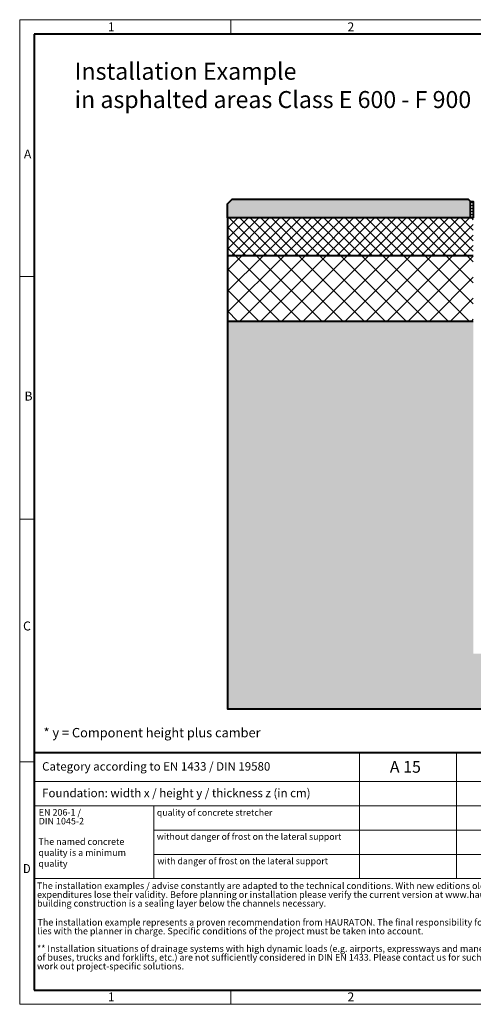
# Model space of a CAD drawing. Units: millimetres. Extents: x 0 to 27962, y 0 to 2100.
# Drawn here: x 0 to 967, y 0 to 2100 of the extents above; entities that cross this region are included whole.
import ezdxf

# ---------------------------------------------------------------- set-up
doc = ezdxf.new("R2010")
doc.units = ezdxf.units.MM
doc.header["$LTSCALE"] = 15
doc.linetypes.add('DOT2', pattern=[0.635, 0, -0.635])
doc.layers.get('0').update_dxf_attribs({"lineweight": 40})
for name, color, linetype, lineweight in [('HAURATON_ConstructionSite_Contour', 7, 'Continuous', 40), ('HAURATON_ConstructionSite_Hatching', 8, 'Continuous', 15), ('HAURATON_Frame_LOGO', 1, 'Continuous', 20), ('HAURATON_Product_Contour', 7, 'Continuous', 40)]:
    doc.layers.add(name, color=color, linetype=linetype, lineweight=lineweight)
doc.layers.add('HAURATON_Text', color=40, linetype='Continuous')
doc.layers.add('HAURATON_Text_Macro', color=112, linetype='Continuous')
doc.styles.add('Hauraton_Platzhalter', font='arial.ttf', dxfattribs={"width": 0.948})
doc.styles.add('Hauraton_Platzhalter_Fett', font='arialbd.ttf', dxfattribs={"width": 0.948})

# ---------------------------------------------------------------- blocks, each defined once
blk = doc.blocks.new('WBLOCK_FrameLogo_M15zu1')
at = {"linetype": 'Continuous'}
for p, q in [((4455, 3149.5), (0, 3149.5)), ((0, 3149.5), (0, 0)), ((675.2, 3103), (675.2, 3149.5)), ((46.6, 2328.4), (0, 2328.4)), ((0, 1552.3), (46.6, 1552.3)), ((1397, 805.6), (1397, 402)), ((0, 776.1), (46.6, 776.1)), ((1086.6, 760.6), (1086.6, 402)), ((46.6, 712.5), (2949.3, 712.5)), ((46.6, 634.9), (2949.3, 634.9)), ((429.4, 635), (429.4, 402.2)), ((429.4, 557.2), (2949.3, 557.2)), ((429.4, 479.6), (2949.3, 479.6)), ((46.6, 402), (4408.4, 402)), ((675.2, 0), (675.2, 46.6)), ((0, 0), (4455, 0))]:
    blk.add_line(p, q, dxfattribs=at)
at = {"linetype": 'Continuous', "lineweight": 40}
for p, q in [((4408.4, 3103), (46.6, 3103)), ((46.6, 3103), (46.6, 45)), ((46.6, 805.6), (4408.4, 805.6)), ((46.6, 45), (4408.4, 45))]:
    blk.add_line(p, q, dxfattribs=at)
blk.add_line((1086.6, 760.6), (1086.6, 805.6))
at = {"attachment_point": 1, "style": 'Hauraton_Platzhalter'}
for s, insert, char_height in [('1', (281.7, 3140.9), 28.7), ('2', (1048.2, 3140.9), 28.7), ('A', (13.4, 2734.3), 28.7), ('B', (15.3, 1959.9), 28.7), ('C', (10.7, 1224.6), 28.7), ('{\\W0.9;D}', (10.7, 448.5), 28.75), ('1', (281.7, 38), 28.7), ('2', (1048.2, 38), 28.7)]:
    blk.add_mtext(s, dxfattribs=dict(at, insert=insert, char_height=char_height))

msp = doc.modelspace()

# ---------------------------------------------------------------- hatches: boundary and pattern name
at = {"layer": 'HAURATON_ConstructionSite_Hatching'}
h = msp.add_hatch(color=256, dxfattribs=at)
h.dxf.hatch_style = 1
h.paths.add_polyline_path([(961.095, 1712.069), (956.068, 1717.096), (453.1, 1717.096), (443.1, 1707.096), (443.1, 1677.099), (961.095, 1677.099)])
h.paths.add_polyline_path([(2143.045, 1707.096), (2133.045, 1717.096), (1630.077, 1717.096), (1625.05, 1712.069), (1625.05, 1677.099), (2143.045, 1677.099)])
h = msp.add_hatch(dxfattribs=at)
h.set_pattern_fill('LINE', color=256, scale=2)
h.set_pattern_definition([(0, (1212.5715, 1017.482), (0, 6.35), [])])
h.paths.add_polyline_path([(967.07, 1712.096), (961.068, 1712.096), (961.095, 1677.096), (967.044, 1677.096)])
h = msp.add_hatch(dxfattribs=at)
h.set_pattern_fill('ANSI37', color=256, scale=5)
h.set_pattern_definition([(45, (601.673, 1140.423), (-11.22532, 11.22532), []), (135, (601.673, 1140.423), (-11.22532, -11.22532), [])])
h.paths.add_polyline_path([(967.07, 1677.099), (443.1, 1677.099), (443.1, 1597.099), (967.07, 1597.099)])
h.paths.add_polyline_path([(2143.045, 1677.099), (1619.075, 1677.099), (1619.075, 1597.099), (2143.045, 1597.099)])
h = msp.add_hatch(dxfattribs=at)
h.set_pattern_fill('ANSI37', color=256, scale=10)
h.set_pattern_definition([(45, (601.673, 1140.423), (-22.45064, 22.45064), []), (135, (601.673, 1140.423), (-22.45064, -22.45064), [])])
h.paths.add_polyline_path([(967.07, 1597.099), (443.1, 1597.099), (443.1, 1457.099), (967.07, 1457.099)])
h.paths.add_polyline_path([(2143.045, 1597.099), (1619.075, 1597.099), (1619.075, 1457.099), (2143.045, 1457.099)])
h = msp.add_hatch(dxfattribs=at)
h.set_pattern_fill('AR-CONC', color=256, scale=0.3, angle=90)
h.set_pattern_definition([(140, (537.517, 1166.68), (4.7817, 54.6554), [5.715, -62.865]), (85, (537.517, 1166.68), (-57.317, -10.573), [4.572, -50.2922]), (190.4514, (537.915, 1171.233), (-52.5353, 44.0824), [4.857, -53.427]), (136.184, (522.277, 1166.68), (12.6127, 81.3237), [8.5725, -94.2975]), (186.6356, (523.33, 1173.455), (-74.228, 71.2212), [7.2855, -80.1407]), (81.184, (522.28, 1166.68), (-74.228, 71.2212), [6.858, -75.438]), (111, (526.087, 1174.3), (30.6796, 45.4843), [5.715, -62.865]), (56, (526.087, 1174.3), (-55.2564, 18.5406), [4.572, -50.292]), (161.4514, (528.643, 1178.09), (-24.5768, 64.025), [4.857, -53.427]), (127.5, (537.517, 1166.678), (-25.36651, 0.92658), [0, -49.6824, 0, -51.054, 0, -50.4825]), (97.5, (537.517, 1166.678), (-30.05417, 20.0459), [0, -29.1084, 0, -48.5394, 0, -19.2405]), (57.5, (537.517, 1149.686), (1.71862, 40.67718), [0, -19.05, 0, -59.436, 0, -78.867]), (47.5, (537.517, 1142.066), (-7.62795, 44.43875), [0, -24.765, 0, -39.4716, 0, -56.007])])
h.paths.add_polyline_path([(967.07, 1457.099), (443.1, 1457.099), (443.1, 630.37), (1293.045, 630.37), (2143.045, 630.37), (2143.045, 1457.099), (1619.075, 1457.099), (1619.075, 748.066), (1293.095, 748.066), (967.07, 748.066)])

# ---------------------------------------------------------------- linework, layer by layer
at = {"layer": 'HAURATON_ConstructionSite_Contour'}
msp.add_line((967.07, 1677.099), (443.1, 1677.099), dxfattribs=at)
for points in [[(443.1, 1677.099), (443.1, 1707.096), (453.1, 1717.096), (956.068, 1717.096), (961.095, 1712.069)], [(443.1, 1677.099), (443.1, 1597.099), (967.07, 1597.099)], [(443.1, 1597.099), (443.1, 1457.099), (967.07, 1457.099)], [(443.1, 1457.099), (443.1, 630.37), (1293.1, 630.37)]]:
    msp.add_lwpolyline(points, dxfattribs=at)
at = {"layer": 'HAURATON_Product_Contour'}
msp.add_lwpolyline([(961.095, 1677.096), (961.095, 1712.096), (967.07, 1712.096), (967.095, 1707.096), (967.044, 1677.096)], close=True, dxfattribs=at)

# ---------------------------------------------------------------- block references
at = {"layer": 'HAURATON_Frame_LOGO', "xscale": 0.666666667, "yscale": 0.666666667, "zscale": 0.666666667}
msp.add_blockref('WBLOCK_FrameLogo_M15zu1', (0, 0), dxfattribs=at)

# ---------------------------------------------------------------- texts
at = {"layer": 'HAURATON_Text', "insert": (822.233, 518.888), "char_height": 25, "attachment_point": 2, "style": 'Hauraton_Platzhalter_Fett'}
msp.add_mtext('A 15', dxfattribs=at)
msp.add_mtext('A 15', dxfattribs=at)
at = {"layer": 'HAURATON_Text_Macro', "linetype": 'Continuous', "lineweight": 0, "attachment_point": 1, "style": 'Hauraton_Platzhalter'}
for s, insert, char_height, width in [('Installation Example\\Pin asphalted areas Class E 600 - F 900', (117.243, 2007.872), 36.21951, 978.06194), ('* y = Component height plus camber', (50.941, 589.277), 20, 883.2976), ('The named concrete quality is a minimum quality', (39.887, 353.914), 14, 241.41786)]:
    msp.add_mtext(s, dxfattribs=dict(at, insert=insert, char_height=char_height, width=width))
for s, insert, char_height in [('Category according to EN 1433 / DIN 19580', (47.836, 516.337), 18), ('Foundation: width x / height y / thickness z (in cm)', (47.836, 459.664), 18), ('quality of concrete stretcher', (292.454, 415.76), 13.69011), ('without danger of frost on the lateral support ', (292.25, 364.477), 13.69011), ('with danger of frost on the lateral support ', (293.652, 312.354), 13.69011)]:
    msp.add_mtext(s, dxfattribs=dict(at, insert=insert, char_height=char_height))
at = {"layer": 'HAURATON_Text_Macro', "linetype": 'DOT2', "char_height": 14, "attachment_point": 1, "line_spacing_factor": 0.803888, "style": 'Hauraton_Platzhalter'}
for s, insert, width in [('EN 206-1 /\\PDIN 1045-2', (40.605, 416.373), 241.309), ('The installation examples / advise constantly are adapted to the technical conditions. With new editions older expenditures lose their validity. Before planning or installation please verify the current version at www.hauraton.com In building construction is a sealing layer below the channels necessary.', (36.984, 259.81), 1094.38942), ('The installation example represents a proven recommendation from HAURATON. The final responsibility for the execution lies with the planner in charge. Specific conditions of the project must be taken into account.', (37.937, 181.946), 1093.64091), ('** Installation situations of drainage systems with high dynamic loads (e.g. airports, expressways and maneuvering areas of buses, trucks and forklifts, etc.) are not sufficiently considered in DIN EN 1433. Please contact us for such applications to work out project-specific solutions.', (36.984, 125.88), 1092.8924)]:
    msp.add_mtext(s, dxfattribs=dict(at, insert=insert, width=width))

doc.saveas('drawing.dxf')
